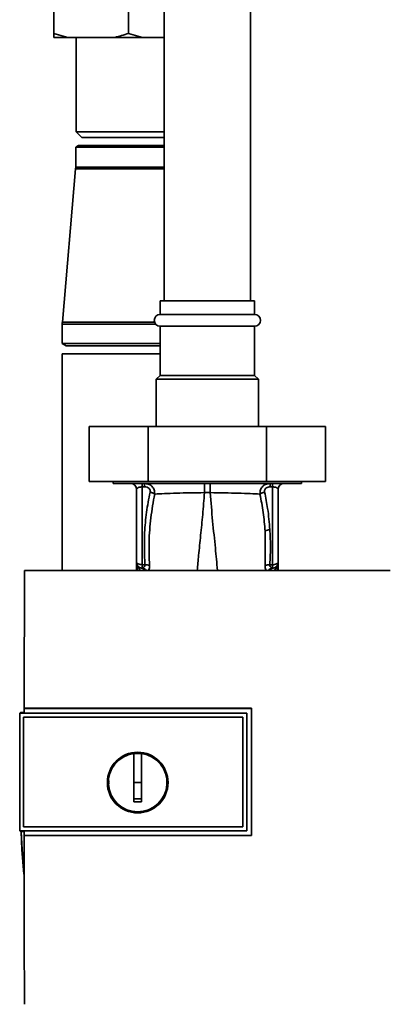
# Paper-space layout 'Blatt1' of a CAD drawing. Units: millimetres. Extents: x 0 to 6300, y 0 to 4455.
# Drawn here: x 1300 to 1394, y 2964 to 3215 of the extents above; entities that cross this region are included whole.
import ezdxf

# ---------------------------------------------------------------- set-up
doc = ezdxf.new("R2010")
doc.units = ezdxf.units.MM

psp = doc.layouts.new('Blatt1')

# ---------------------------------------------------------------- linework, layer by layer
at = {"color": 7, "linetype": 'Continuous', "lineweight": 35, "ltscale": 15}
for p, q in [((1336.74, 3424), (1336.74, 3143.5)), ((1358.74, 3143.5), (1358.74, 3424)), ((1308.74, 3211.5), (1308.74, 3224.5)), ((1327.74, 3211.5), (1327.74, 3224.5)), ((1312.28, 3210.5), (1308.74, 3211.5)), ((1331.28, 3210.5), (1327.74, 3211.5)), ((1308.74, 3210.5), (1312.28, 3210.5)), ((1324.2, 3210.5), (1312.28, 3210.5)), ((1314.39, 3210.5), (1314.39, 3186.5)), ((1331.28, 3210.5), (1324.2, 3210.5)), ((1336.74, 3210.5), (1331.28, 3210.5)), ((1314.39, 3186.5), (1315.89, 3185)), ((1314.39, 3186.5), (1336.74, 3186.5)), ((1315.89, 3185), (1336.74, 3185)), ((1314.99, 3183), (1314.29, 3182.6)), ((1314.29, 3182.6), (1314.29, 3177.5)), ((1314.29, 3182.6), (1336.74, 3182.6)), ((1336.74, 3183), (1314.99, 3183)), ((1314.27, 3177.07), (1310.91, 3138.01)), ((1336.74, 3177.07), (1314.27, 3177.07)), ((1336.74, 3177.5), (1314.29, 3177.5)), ((1335.74, 3143.5), (1335.74, 3140)), ((1359.74, 3143.5), (1335.74, 3143.5)), ((1359.74, 3140), (1359.74, 3143.5)), ((1335.74, 3140), (1359.74, 3140)), ((1310.89, 3137.5), (1310.89, 3132.58)), ((1334.62, 3137.5), (1310.89, 3137.5)), ((1334.32, 3138.01), (1310.91, 3138.01)), ((1335.74, 3137), (1335.74, 3124.5)), ((1335.74, 3137), (1359.74, 3137)), ((1359.74, 3124.5), (1359.74, 3137)), ((1310.89, 3132.58), (1311.89, 3132)), ((1335.74, 3132.58), (1310.89, 3132.58)), ((1335.74, 3132), (1311.89, 3132)), ((1310.89, 3130), (1310.89, 3074.89)), ((1310.89, 3130), (1335.74, 3130)), ((1335.74, 3124.5), (1334.74, 3123.5)), ((1359.74, 3124.5), (1335.74, 3124.5)), ((1360.74, 3123.5), (1359.74, 3124.5)), ((1334.74, 3123.5), (1334.74, 3111.5)), ((1360.74, 3123.5), (1334.74, 3123.5)), ((1360.74, 3111.5), (1360.74, 3123.5)), ((1317.72, 3111.5), (1317.72, 3097.5)), ((1332.73, 3111.5), (1317.72, 3111.5)), ((1332.73, 3111.5), (1332.73, 3097.5)), ((1362.75, 3111.5), (1332.73, 3111.5)), ((1362.75, 3111.5), (1362.75, 3097.5)), ((1377.76, 3111.5), (1362.75, 3111.5)), ((1377.76, 3111.5), (1377.76, 3097.5)), ((1332.73, 3097.5), (1317.72, 3097.5)), ((1323.84, 3097.5), (1323.84, 3097)), ((1323.84, 3097), (1371.64, 3097)), ((1328.48, 3096.96), (1328.5, 3096.96)), ((1362.75, 3097.5), (1332.73, 3097.5)), ((1377.76, 3097.5), (1362.75, 3097.5)), ((1366.99, 3096.96), (1367.01, 3096.96)), ((1371.64, 3097), (1371.64, 3097.5)), ((1329.74, 3095.5), (1329.74, 3076.96)), ((1331.78, 3096.13), (1331.22, 3096.13)), ((1331.22, 3096.13), (1331.22, 3076.33)), ((1347.02, 3094.66), (1348.46, 3094.66)), ((1363.7, 3096.13), (1364.27, 3096.13)), ((1364.27, 3096.13), (1364.27, 3076.33)), ((1365.74, 3076.96), (1365.74, 3095.5)), ((1362.41, 3084.9), (1362.46, 3076.14)), ((1329.75, 3076.72), (1329.76, 3076.63)), ((1331.22, 3076.33), (1331.86, 3076.32)), ((1364.27, 3076.33), (1363.62, 3076.32)), ((1365.74, 3076.85), (1365.72, 3076.75)), ((1365.74, 3076.85), (1365.73, 3076.72)), ((1365.73, 3076.63), (1365.73, 3076.72)), ((1394.22, 3074.89), (1301.26, 3074.89)), ((1329.71, 3074.89), (1329.74, 3075.51)), ((1329.74, 3074.9), (1329.74, 3075.51)), ((1329.93, 3075.6), (1329.89, 3074.89)), ((1331.21, 3075.5), (1331.03, 3075.48)), ((1364.45, 3075.48), (1364.27, 3075.5)), ((1365.6, 3074.89), (1365.57, 3075.44)), ((1365.74, 3074.9), (1365.74, 3075.51)), ((1365.74, 3075.51), (1365.77, 3074.89)), ((1300.24, 3038.73), (1300.07, 3038.56)), ((1300.24, 3038.73), (1301.24, 3038.73)), ((1301.23, 3039.79), (1358.96, 3039.79)), ((1301.24, 3039.78), (1301.23, 3039.79)), ((1358.94, 3039.78), (1301.24, 3039.78)), ((1357.74, 3038.59), (1301.24, 3038.59)), ((1357.74, 3038.55), (1357.74, 3038.59)), ((1358.96, 3039.79), (1358.94, 3039.78)), ((1358.94, 3007.44), (1358.94, 3039.78)), ((1300.07, 3038.55), (1300.07, 3038.56)), ((1300.07, 3008.64), (1300.07, 3038.56)), ((1300.07, 3038.55), (1300.07, 3008.65)), ((1300.07, 3038.55), (1357.74, 3038.55)), ((1301.06, 3037.56), (1301.07, 3037.56)), ((1301.06, 3009.64), (1301.06, 3037.56)), ((1301.06, 3037.56), (1356.75, 3037.56)), ((1301.07, 3009.64), (1301.07, 3037.56)), ((1301.07, 3037.56), (1356.74, 3037.56)), ((1356.75, 3037.56), (1356.74, 3037.56)), ((1356.74, 3037.56), (1356.74, 3009.64)), ((1356.75, 3037.56), (1356.75, 3009.64)), ((1357.74, 3038.55), (1357.74, 3008.65)), ((1329.04, 3020.9), (1329.04, 3028.28)), ((1329.04, 3028.26), (1331.04, 3028.26)), ((1331.04, 3020.9), (1329.04, 3020.9)), ((1357.74, 3008.65), (1300.07, 3008.65)), ((1300.07, 3008.64), (1300.07, 3008.65)), ((1300.07, 3008.64), (1300.24, 3008.47)), ((1301.07, 3009.64), (1301.06, 3009.64)), ((1356.75, 3009.64), (1301.06, 3009.64)), ((1356.74, 3009.64), (1301.07, 3009.64)), ((1301.23, 3008.61), (1357.74, 3008.61)), ((1356.75, 3009.64), (1356.74, 3009.64)), ((1357.74, 3008.61), (1357.74, 3008.65)), ((1301.23, 3008.47), (1300.24, 3008.47)), ((1301.22, 3007.43), (1301.23, 3007.44)), ((1358.96, 3007.43), (1301.22, 3007.43)), ((1301.23, 3007.44), (1358.94, 3007.44)), ((1358.94, 3007.44), (1358.96, 3007.43))]:
    psp.add_line(p, q, dxfattribs=at)
at = {"color": 7, "linetype": 'Continuous', "lineweight": 35, "ltscale": 15, "flags": 128}
for points in [[(1364.27, 3076.33), (1364.56, 3076.34), (1364.83, 3076.38), (1365.09, 3076.44), (1365.31, 3076.52), (1365.5, 3076.61), (1365.63, 3076.72), (1365.71, 3076.84), (1365.74, 3076.96)], [(1357.74, 3008.61), (1357.74, 3012.36), (1357.74, 3016.11), (1357.74, 3019.86), (1357.74, 3023.6), (1357.74, 3027.35), (1357.74, 3031.1), (1357.74, 3034.85), (1357.74, 3038.59)], [(1301.15, 2997.56), (1300.64, 3003.91), (1300.4, 3008.47)], [(1301.12, 2998.31), (1300.69, 3003.91), (1300.45, 3008.47)]]:
    psp.add_lwpolyline(points, dxfattribs=at)
at = {"color": 7, "linetype": 'Continuous', "lineweight": 35, "ltscale": 225}
for radius in [7.71, 7.6]:
    psp.add_circle((1330.04, 3020.9), radius, dxfattribs=at)
for centre, radius, start, end in [((1309.29, 3177.5), 5, 355.0838, 0), ((1335.74, 3138.5), 1.5, 90, 270), ((1359.74, 3138.5), 1.5, 270, 90), ((1316.89, 3137.5), 6, 175.0838, 180), ((1328.24, 3095.5), 1.5, 0, 90), ((1322.15, 3096.29), 9.07, 358.9921, 4.4702), ((1322.72, 3096.29), 9.07, 358.9921, 4.4702), ((1372.76, 3096.29), 9.07, 175.5298, 181.0079), ((1373.33, 3096.29), 9.07, 175.5298, 181.0079), ((1367.24, 3095.5), 1.5, 90, 180), ((1363.69, 3082.72), 2.53, 91.4356, 120.4954), ((1331.24, 3076.96), 1.5, 180, 261.9841), ((1328.26, 3076.73), 1.49, 359.4555, 4.3984), ((1360.97, 3075.8), 29.75, 178.9881, 180.579), ((1332.08, 3073.86), 2.47, 67.3341, 94.9768), ((1363.41, 3073.85), 2.47, 85.0154, 112.61), ((1334.35, 3075.8), 29.93, 359.4286, 1.0084), ((1367.22, 3076.65), 1.49, 173.9048, 180.6922), ((1330.84, 3074.25), 1.24, 31.2459, 80.9961), ((1330.99, 3074.03), 1.49, 35.5019, 81.4148), ((1364.5, 3074.03), 1.49, 98.6663, 144.5156), ((1330.04, 3020.9), 7.45, 97.714, 82.286)]:
    psp.add_arc(centre, radius, start, end, dxfattribs=at)
at = {"color": 7, "linetype": 'Continuous', "lineweight": 35, "ltscale": 15}
for points, knots in [([(1308.74, 3211.5), (1308.74, 3211.16), (1308.74, 3210.79), (1308.74, 3210.52), (1308.74, 3210.5)], [0, 0, 0, 0, 0.942314, 1, 1, 1, 1]), ([(1327.74, 3211.5), (1327.14, 3211.31), (1325.97, 3210.93), (1324.78, 3210.64), (1324.2, 3210.5)], [0, 0, 0, 0, 0.511569, 1, 1, 1, 1]), ([(1331.76, 3097), (1332.09, 3096.97), (1332.79, 3096.9), (1333.54, 3096.43), (1333.99, 3095.88), (1334.32, 3095.22), (1334.35, 3094.66), (1334.36, 3094.3)], [0, 0, 0, 0, 0.233383, 0.483901, 0.615676, 0.747893, 1, 1, 1, 1]), ([(1347.02, 3094.67), (1347.02, 3094.98), (1347.02, 3095.62), (1347.02, 3096.39), (1347.02, 3096.9), (1347.02, 3096.97), (1347.02, 3097)], [0, 0, 0, 0, 0.242774, 0.499998, 0.757224, 1, 1, 1, 1]), ([(1348.46, 3097), (1348.46, 3096.97), (1348.46, 3096.9), (1348.46, 3096.39), (1348.46, 3095.62), (1348.46, 3094.98), (1348.46, 3094.67)], [0, 0, 0, 0, 0.242779, 0.500004, 0.757227, 1, 1, 1, 1]), ([(1361.12, 3094.29), (1361.13, 3094.66), (1361.16, 3095.22), (1361.49, 3095.87), (1361.94, 3096.43), (1362.69, 3096.9), (1363.39, 3096.97), (1363.72, 3097)], [0, 0, 0, 0, 0.252066, 0.384314, 0.516095, 0.766652, 1, 1, 1, 1]), ([(1329.74, 3095.5), (1329.76, 3095.58), (1329.8, 3095.73), (1330.06, 3095.91), (1330.36, 3096.02), (1330.62, 3096.08), (1330.91, 3096.12), (1331.12, 3096.13), (1331.22, 3096.13)], [0, 0, 0, 0, 0.271641, 0.532408, 0.660636, 0.775137, 0.890455, 1, 1, 1, 1]), ([(1333.19, 3094.78), (1332.86, 3093.08), (1332.21, 3089.67), (1331.64, 3083.5), (1331.78, 3079.04), (1331.86, 3076.32)], [0, 0, 0, 0, 0.280028, 0.560073, 1, 1, 1, 1]), ([(1331.78, 3096.13), (1332, 3096.12), (1332.45, 3096.08), (1332.98, 3095.75), (1333.24, 3095.26), (1333.2, 3094.94), (1333.19, 3094.78)], [0, 0, 0, 0, 0.280847, 0.55988, 0.779568, 1, 1, 1, 1]), ([(1333.03, 3076.14), (1332.97, 3078.16), (1332.84, 3082.2), (1333.28, 3088.27), (1334, 3092.29), (1334.36, 3094.3)], [0, 0, 0, 0, 0.333395, 0.66709, 1, 1, 1, 1]), ([(1334.36, 3094.3), (1334.29, 3094.35), (1334.15, 3094.45), (1333.85, 3094.59), (1333.53, 3094.71), (1333.3, 3094.76), (1333.19, 3094.78)], [0, 0, 0, 0, 0.2465219, 0.5, 0.7534781, 1, 1, 1, 1]), ([(1334.36, 3094.3), (1335.16, 3094.34), (1336.74, 3094.44), (1339.86, 3094.54), (1343.33, 3094.61), (1345.79, 3094.65), (1347.02, 3094.67)], [0, 0, 0, 0, 0.2510161, 0.5013914, 0.7508977, 1, 1, 1, 1]), ([(1345.18, 3074.89), (1345.29, 3076.16), (1345.54, 3079.05), (1346.04, 3083.78), (1346.58, 3089.08), (1346.88, 3092.81), (1347.02, 3094.66)], [0, 0, 0, 0, 0.205663, 0.470103, 0.735329, 1, 1, 1, 1]), ([(1348.46, 3094.67), (1349.69, 3094.65), (1352.15, 3094.61), (1355.61, 3094.53), (1358.73, 3094.43), (1360.32, 3094.34), (1361.12, 3094.29)], [0, 0, 0, 0, 0.248737, 0.498368, 0.74896, 1, 1, 1, 1]), ([(1350.3, 3074.89), (1350.14, 3076.77), (1349.78, 3080.79), (1349.06, 3087.35), (1348.66, 3092.23), (1348.46, 3094.66)], [0, 0, 0, 0, 0.303402, 0.651906, 1, 1, 1, 1]), ([(1361.12, 3094.29), (1361.19, 3094.34), (1361.33, 3094.45), (1361.62, 3094.59), (1361.95, 3094.7), (1362.18, 3094.75), (1362.29, 3094.78)], [0, 0, 0, 0, 0.2465189, 0.5, 0.7534811, 1, 1, 1, 1]), ([(1361.12, 3094.29), (1361.42, 3092.73), (1362.01, 3089.62), (1362.28, 3086.47), (1362.41, 3084.9)], [0, 0, 0, 0, 0.499273, 1, 1, 1, 1]), ([(1362.29, 3094.78), (1362.27, 3094.91), (1362.24, 3095.18), (1362.39, 3095.58), (1362.71, 3095.9), (1363.17, 3096.1), (1363.52, 3096.12), (1363.7, 3096.13)], [0, 0, 0, 0, 0.18691, 0.373204, 0.559478, 0.779504, 1, 1, 1, 1]), ([(1363.63, 3085.25), (1363.48, 3087.04), (1363.21, 3090.24), (1362.57, 3093.39), (1362.29, 3094.78)], [0, 0, 0, 0, 0.559997, 1, 1, 1, 1]), ([(1365.74, 3095.5), (1365.72, 3095.58), (1365.69, 3095.73), (1365.42, 3095.91), (1365.13, 3096.02), (1364.87, 3096.08), (1364.58, 3096.12), (1364.37, 3096.13), (1364.27, 3096.13)], [0, 0, 0, 0, 0.271825, 0.53244, 0.660564, 0.775118, 0.890524, 1, 1, 1, 1]), ([(1363.62, 3076.32), (1363.71, 3077.99), (1363.85, 3080.96), (1363.7, 3083.94), (1363.63, 3085.25)], [0, 0, 0, 0, 0.559976, 1, 1, 1, 1]), ([(1329.75, 3076.72), (1329.75, 3076.53), (1329.75, 3076.32), (1329.74, 3076.1), (1329.74, 3076.08)], [0, 0, 0, 0, 0.8804093, 1, 1, 1, 1]), ([(1329.75, 3076.72), (1329.75, 3076.49), (1329.74, 3076.09), (1329.74, 3075.68), (1329.74, 3075.51)], [0, 0, 0, 0, 0.558516, 1, 1, 1, 1]), ([(1329.74, 3074.9), (1329.74, 3075.22), (1329.75, 3075.79), (1329.76, 3076.37), (1329.76, 3076.63)], [0, 0, 0, 0, 0.562007, 1, 1, 1, 1]), ([(1329.75, 3076.8), (1329.75, 3076.81), (1329.75, 3076.83), (1329.75, 3076.84), (1329.75, 3076.85)], [0, 0, 0, 0, 0.559928, 1, 1, 1, 1]), ([(1329.75, 3076.8), (1329.75, 3076.77), (1329.76, 3076.71), (1329.76, 3076.65), (1329.76, 3076.63)], [0, 0, 0, 0, 0.56, 1, 1, 1, 1]), ([(1329.76, 3076.63), (1329.77, 3076.56), (1329.79, 3076.43), (1329.95, 3075.86), (1330.26, 3075.3), (1330.68, 3075.01), (1330.85, 3074.89)], [0, 0, 0, 0, 0.190472, 0.380299, 0.760144, 1, 1, 1, 1]), ([(1331.86, 3076.32), (1331.87, 3076.27), (1331.88, 3076.16), (1331.85, 3075.96), (1331.73, 3075.76), (1331.5, 3075.59), (1331.31, 3075.53), (1331.21, 3075.5)], [0, 0, 0, 0, 0.113383, 0.227292, 0.464377, 0.722627, 1, 1, 1, 1]), ([(1364.27, 3075.5), (1364.17, 3075.53), (1363.98, 3075.59), (1363.76, 3075.76), (1363.64, 3075.96), (1363.61, 3076.16), (1363.62, 3076.27), (1363.62, 3076.32)], [0, 0, 0, 0, 0.27768, 0.535592, 0.772771, 0.886415, 1, 1, 1, 1]), ([(1364.64, 3074.89), (1364.8, 3075.01), (1365.23, 3075.31), (1365.54, 3075.87), (1365.7, 3076.43), (1365.72, 3076.56), (1365.73, 3076.63)], [0, 0, 0, 0, 0.242048, 0.620124, 0.809483, 1, 1, 1, 1]), ([(1365.74, 3076.85), (1365.74, 3076.84), (1365.74, 3076.83), (1365.73, 3076.81), (1365.73, 3076.8)], [0, 0, 0, 0, 0.560077, 1, 1, 1, 1]), ([(1365.74, 3075.51), (1365.74, 3075.73), (1365.74, 3076.16), (1365.74, 3076.59), (1365.73, 3076.81)], [0, 0, 0, 0, 0.501558, 1, 1, 1, 1]), ([(1365.74, 3075.51), (1365.74, 3075.73), (1365.74, 3076.14), (1365.74, 3076.54), (1365.73, 3076.72)], [0, 0, 0, 0, 0.561479, 1, 1, 1, 1]), ([(1365.73, 3076.63), (1365.73, 3076.3), (1365.74, 3075.72), (1365.74, 3075.15), (1365.74, 3074.9)], [0, 0, 0, 0, 0.557981, 1, 1, 1, 1]), ([(1301.26, 3074.89), (1301.25, 3069.05), (1301.24, 3057.36), (1301.23, 3045.65), (1301.23, 3039.79)], [0, 0, 0, 0, 0.500125, 1, 1, 1, 1]), ([(1332.8, 3074.89), (1332.83, 3074.95), (1332.94, 3075.12), (1333.04, 3075.53), (1333.03, 3075.94), (1333.03, 3076.14)], [0, 0, 0, 0, 0.189101, 0.593835, 1, 1, 1, 1]), ([(1362.46, 3076.14), (1362.45, 3075.94), (1362.45, 3075.54), (1362.55, 3075.12), (1362.66, 3074.95), (1362.69, 3074.89)], [0, 0, 0, 0, 0.4045145, 0.8079542, 1, 1, 1, 1]), ([(1364.1, 3075.37), (1363.98, 3075.3), (1363.79, 3075.18), (1363.66, 3074.98), (1363.6, 3074.89)], [0, 0, 0, 0, 0.5842879, 1, 1, 1, 1]), ([(1364.45, 3075.48), (1364.33, 3075.46), (1364.2, 3075.44), (1364.1, 3075.37), (1364.1, 3075.37)], [0, 0, 0, 0, 0.999308, 1, 1, 1, 1]), ([(1301.24, 3038.59), (1301.24, 3038.82), (1301.24, 3039.21), (1301.24, 3039.61), (1301.24, 3039.78)], [0, 0, 0, 0, 0.56, 1, 1, 1, 1]), ([(1358.96, 3039.79), (1358.96, 3033.75), (1358.96, 3022.97), (1358.96, 3012.18), (1358.96, 3007.43)], [0, 0, 0, 0, 0.559997, 1, 1, 1, 1]), ([(1331.04, 3028.28), (1331.04, 3027.27), (1331.04, 3025.23), (1331.04, 3022.16), (1331.04, 3019.08), (1331.04, 3017.03), (1331.04, 3016)], [0, 0, 0, 0, 0.249026, 0.498705, 0.749028, 1, 1, 1, 1]), ([(1322.73, 3020.58), (1322.7, 3020.69), (1322.63, 3020.94), (1322.71, 3021.19), (1322.75, 3021.33)], [0, 0, 0, 0, 0.4247007, 1, 1, 1, 1]), ([(1329.04, 3016), (1329.04, 3016.91), (1329.04, 3018.55), (1329.04, 3020.18), (1329.04, 3020.9)], [0, 0, 0, 0, 0.560438, 1, 1, 1, 1]), ([(1331.04, 3016.74), (1330.67, 3016.73), (1330, 3016.73), (1329.34, 3016.73), (1329.04, 3016.74)], [0, 0, 0, 0, 0.559999, 1, 1, 1, 1]), ([(1331.04, 3016), (1330.67, 3015.99), (1330, 3015.98), (1329.34, 3015.99), (1329.04, 3016)], [0, 0, 0, 0, 0.559993, 1, 1, 1, 1]), ([(1301.23, 3007.44), (1301.23, 3007.66), (1301.23, 3008.05), (1301.23, 3008.44), (1301.23, 3008.61)], [0, 0, 0, 0, 0.56, 1, 1, 1, 1]), ([(1301.22, 3007.43), (1301.22, 3000.27), (1301.23, 2985.94), (1301.24, 2971.64), (1301.25, 2964.49)], [0, 0, 0, 0, 0.4998862, 1, 1, 1, 1])]:
    psp.add_open_spline(points, degree=3, knots=knots, dxfattribs=at)
for points in [[(1329.74, 3076.96), (1329.76, 3076.88), (1329.81, 3076.72), (1330.15, 3076.51), (1330.63, 3076.36), (1331.02, 3076.34), (1331.22, 3076.33)], [(1365.74, 3076.96), (1365.72, 3076.78), (1365.69, 3076.43), (1365.4, 3075.96), (1364.98, 3075.61), (1364.63, 3075.52), (1364.45, 3075.48)]]:
    psp.add_open_spline(points, degree=3, dxfattribs=at)

doc.saveas('drawing.dxf')
